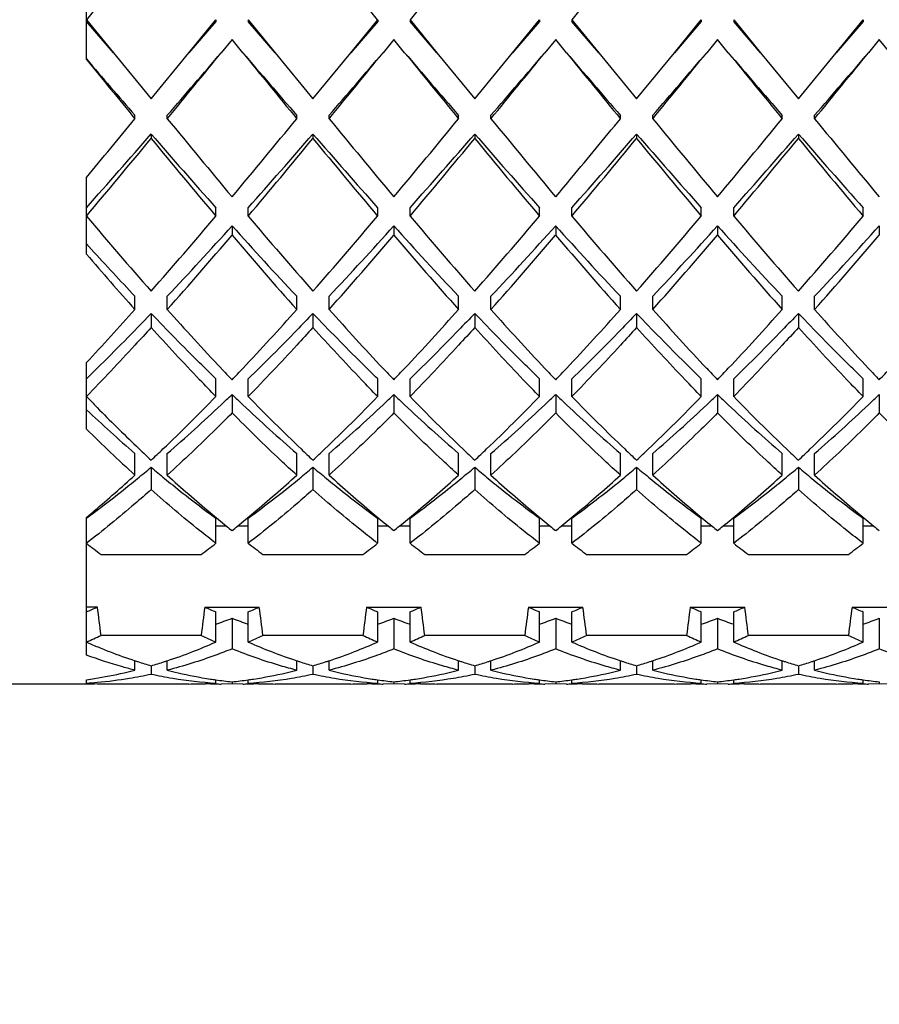
# Model space of a CAD drawing. Units: millimetres. Extents: x -493 to 1227, y -246 to 1097.
# Drawn here: x 98 to 104, y 497 to 503 of the extents above; entities that cross this region are included whole.
import ezdxf

# ---------------------------------------------------------------- set-up
doc = ezdxf.new("R2010")
doc.units = ezdxf.units.MM
doc.header["$LTSCALE"] = 23.1
doc.layers.get('0').update_dxf_attribs({"linetype": 'CONTINUOUS'})
doc.layers.add('02___PRT_ALL_AXES', color=7, linetype='CONTINUOUS')
doc.styles.get("Standard").update_dxf_attribs({"font": 'txt', "width": 0.8})
doc.styles.add('TEXTSTYLE_1', font='gdt', dxfattribs={"width": 0.8})
doc.dimstyles.new('DIMSTYLE_1', dxfattribs={"dimtxt": 2.5, "dimasz": 2, "dimexe": 1, "dimexo": 0.5, "dimtad": 1, "dimdsep": 46, "dimtxsty": 'Standard', "dimblk": '_FILLED', "dimblk1": '_FILLED', "dimblk2": '_FILLED', "dimcen": 0.09, "dimclrt": 5, "dimazin": 2, "dimtp": 0.01, "dimtm": 0.01, "dimtfac": 1, "dimtofl": 0, "dimtmove": 0, "dimatfit": 3, "dimldrblk": '_FILLED', "dimfxl": 0, "dimtolj": 1, "dimarcsym": 0})

# ---------------------------------------------------------------- blocks, each defined once
blk = doc.blocks.new('_FILLED')
at = {"color": 0, "linetype": 'ByBlock'}
blk.add_solid([(0, 0), (-1, 0.25), (-1, -0.25)], dxfattribs=at)
blk = doc.blocks.new('*D13')
at = {"color": 2, "linetype": 'Continuous'}
for p, q in [((82.9538, 686.9873), (120.2414, 686.9873)), ((119.2414, 686.9873), (119.2414, 576.9873)), ((119.2414, 466.9873), (119.2414, 576.9873)), ((80.1538, 466.9873), (120.2414, 466.9873))]:
    blk.add_line(p, q, dxfattribs=at)
at = {"color": 2, "linetype": 'Continuous', "xscale": 2, "yscale": 2, "zscale": 2}
for p, rotation in [((119.2414, 686.9873), 90), ((119.2414, 466.9873), 270)]:
    blk.add_blockref('_FILLED', p, dxfattribs=dict(at, rotation=rotation))
at = {"color": 5, "linetype": 'Continuous', "insert": (116.1164, 576.9873), "char_height": 2.5, "width": 6, "attachment_point": 2, "rotation": 90, "line_spacing_factor": 0.9}
blk.add_mtext('220', dxfattribs=at)
blk = doc.blocks.new('*D14')
at = {"color": 2, "linetype": 'Continuous'}
for p, q in [((112.6212, 513.7373), (112.6212, 517.7373)), ((112.6212, 517.7373), (112.6212, 482.8873)), ((82.1538, 513.7373), (113.6212, 513.7373)), ((112.6212, 448.0373), (112.6212, 482.8873)), ((82.1538, 452.0373), (113.6212, 452.0373)), ((112.6212, 452.0373), (112.6212, 448.0373))]:
    blk.add_line(p, q, dxfattribs=at)
at = {"color": 2, "linetype": 'Continuous', "xscale": 2, "yscale": 2, "zscale": 2}
for p, rotation in [((112.6212, 513.7373), 270), ((112.6212, 452.0373), 90)]:
    blk.add_blockref('_FILLED', p, dxfattribs=dict(at, rotation=rotation))
at = {"color": 5, "linetype": 'Continuous', "insert": (109.4962, 490.5542), "char_height": 2.5, "width": 11.333333, "attachment_point": 2, "rotation": 90, "line_spacing_factor": 0.9, "style": 'TEXTSTYLE_1'}
blk.add_mtext('{\\fgdt;n}\\ftxt;61.7', dxfattribs=at)

msp = doc.modelspace()

# ---------------------------------------------------------------- linework, layer by layer
at = {"color": 7, "linetype": 'Continuous'}
for p, q in [((98.6538, 502.765), (98.6538, 503.2541)), ((98.6538, 503.01), (98.8204, 502.8058)), ((99.2871, 502.8058), (99.4538, 503.01)), ((99.4538, 503.01), (99.4538, 502.9995)), ((99.6538, 503.01), (99.6538, 502.9995)), ((99.6538, 503.01), (99.8204, 502.8058)), ((100.2871, 502.8058), (100.4538, 503.01)), ((100.4538, 503.01), (100.4538, 502.9995)), ((100.6538, 503.01), (100.6538, 502.9995)), ((100.6538, 503.01), (100.8204, 502.8058)), ((101.2871, 502.8058), (101.4538, 503.01)), ((101.4538, 503.01), (101.4538, 502.9995)), ((101.6538, 503.01), (101.6538, 502.9995)), ((101.6538, 503.01), (101.8204, 502.8058)), ((102.2871, 502.8058), (102.4538, 503.01)), ((102.4538, 503.01), (102.4538, 502.9995)), ((102.6538, 503.01), (102.6538, 502.9995)), ((102.6538, 503.01), (102.8204, 502.8058)), ((103.2871, 502.8058), (103.4538, 503.01)), ((103.4538, 503.01), (103.4538, 502.9995)), ((98.8204, 502.8058), (98.6538, 502.9995)), ((99.4538, 502.9995), (99.2871, 502.8058)), ((99.8204, 502.8058), (99.6538, 502.9995)), ((100.4538, 502.9995), (100.2871, 502.8058)), ((100.8204, 502.8058), (100.6538, 502.9995)), ((101.4538, 502.9995), (101.2871, 502.8058)), ((101.8204, 502.8058), (101.6538, 502.9995)), ((102.4538, 502.9995), (102.2871, 502.8058)), ((102.8204, 502.8058), (102.6538, 502.9995)), ((103.4538, 502.9995), (103.2871, 502.8058)), ((99.5538, 502.8875), (99.4871, 502.8058)), ((99.6204, 502.8058), (99.5538, 502.8875)), ((100.5538, 502.8875), (100.4871, 502.8058)), ((100.6204, 502.8058), (100.5538, 502.8875)), ((101.5538, 502.8875), (101.4871, 502.8058)), ((101.6204, 502.8058), (101.5538, 502.8875)), ((102.5538, 502.8875), (102.4871, 502.8058)), ((102.6204, 502.8058), (102.5538, 502.8875)), ((103.5538, 502.8875), (103.4871, 502.8058)), ((103.6204, 502.8058), (103.5538, 502.8875)), ((98.8204, 502.8058), (99.0538, 502.5202)), ((99.0538, 502.5202), (99.2871, 502.8058)), ((99.8204, 502.8058), (100.0538, 502.5202)), ((100.0538, 502.5202), (100.2871, 502.8058)), ((100.8204, 502.8058), (101.0538, 502.5202)), ((101.0538, 502.5202), (101.2871, 502.8058)), ((101.8204, 502.8058), (102.0538, 502.5202)), ((102.0538, 502.5202), (102.2871, 502.8058)), ((102.8204, 502.8058), (103.0538, 502.5202)), ((103.0538, 502.5202), (103.2871, 502.8058)), ((98.9538, 502.3982), (98.9538, 502.4191)), ((99.1538, 502.3982), (99.1538, 502.4191)), ((99.9538, 502.3982), (99.9538, 502.4191)), ((100.1538, 502.3982), (100.1538, 502.4191)), ((100.9538, 502.3982), (100.9538, 502.4191)), ((101.1538, 502.3982), (101.1538, 502.4191)), ((101.9538, 502.3982), (101.9538, 502.4191)), ((102.1538, 502.3982), (102.1538, 502.4191)), ((102.9538, 502.3982), (102.9538, 502.4191)), ((103.1538, 502.3982), (103.1538, 502.4191)), ((99.0538, 502.3037), (99.0538, 502.2766)), ((100.0538, 502.3037), (100.0538, 502.2766)), ((101.0538, 502.3037), (101.0538, 502.2766)), ((102.0538, 502.3037), (102.0538, 502.2766)), ((103.0538, 502.3037), (103.0538, 502.2766)), ((98.6538, 501.5619), (98.6538, 502.035)), ((99.4538, 501.7965), (99.4538, 501.8482)), ((99.6538, 501.7965), (99.6538, 501.8482)), ((100.4538, 501.7965), (100.4538, 501.8482)), ((100.6538, 501.7965), (100.6538, 501.8482)), ((101.4538, 501.7965), (101.4538, 501.8482)), ((101.6538, 501.7965), (101.6538, 501.8482)), ((102.4538, 501.7965), (102.4538, 501.8482)), ((102.6538, 501.7965), (102.6538, 501.8482)), ((103.4538, 501.7965), (103.4538, 501.8482)), ((99.5538, 501.7364), (99.5538, 501.6786)), ((100.5538, 501.7364), (100.5538, 501.6786)), ((101.5538, 501.7364), (101.5538, 501.6786)), ((102.5538, 501.7364), (102.5538, 501.6786)), ((103.5538, 501.7364), (103.5538, 501.6786)), ((98.6855, 501.5908), (98.6538, 501.6257)), ((98.9538, 501.2196), (98.9538, 501.3009)), ((99.1538, 501.2196), (99.1538, 501.3009)), ((99.9538, 501.2196), (99.9538, 501.3009)), ((100.1538, 501.2196), (100.1538, 501.3009)), ((100.9538, 501.2196), (100.9538, 501.3009)), ((101.1538, 501.2196), (101.1538, 501.3009)), ((101.9538, 501.2196), (101.9538, 501.3009)), ((102.1538, 501.2196), (102.1538, 501.3009)), ((102.9538, 501.2196), (102.9538, 501.3009)), ((103.1538, 501.2196), (103.1538, 501.3009)), ((99.0538, 501.1955), (99.0538, 501.1084)), ((100.0538, 501.1955), (100.0538, 501.1084)), ((101.0538, 501.1955), (101.0538, 501.1084)), ((102.0538, 501.1955), (102.0538, 501.1084)), ((103.0538, 501.1955), (103.0538, 501.1084)), ((98.6538, 500.4806), (98.6538, 500.8913)), ((98.7204, 500.8561), (98.7041, 500.84)), ((99.4538, 500.6818), (99.4538, 500.7907)), ((99.6538, 500.6818), (99.6538, 500.7907)), ((100.4538, 500.6818), (100.4538, 500.7907)), ((100.6538, 500.6818), (100.6538, 500.7907)), ((101.4538, 500.6818), (101.4538, 500.7907)), ((101.6538, 500.6818), (101.6538, 500.7907)), ((102.4538, 500.6818), (102.4538, 500.7907)), ((102.6538, 500.6818), (102.6538, 500.7907)), ((103.4538, 500.6818), (103.4538, 500.7907)), ((99.5538, 500.6942), (99.5538, 500.5801)), ((100.5538, 500.6942), (100.5538, 500.5801)), ((101.5538, 500.6942), (101.5538, 500.5801)), ((102.5538, 500.6942), (102.5538, 500.5801)), ((103.5538, 500.6942), (103.5538, 500.5801)), ((98.9538, 500.1962), (98.9538, 500.3301)), ((99.1538, 500.1962), (99.1538, 500.3301)), ((99.9538, 500.1962), (99.9538, 500.3301)), ((100.1538, 500.1962), (100.1538, 500.3301)), ((100.9538, 500.1962), (100.9538, 500.3301)), ((101.1538, 500.1962), (101.1538, 500.3301)), ((101.9538, 500.1962), (101.9538, 500.3301)), ((102.1538, 500.1962), (102.1538, 500.3301)), ((102.9538, 500.1962), (102.9538, 500.3301)), ((103.1538, 500.1962), (103.1538, 500.3301)), ((99.0538, 500.2449), (99.0538, 500.1065)), ((100.0538, 500.2449), (100.0538, 500.1065)), ((101.0538, 500.2449), (101.0538, 500.1065)), ((102.0538, 500.2449), (102.0538, 500.1065)), ((103.0538, 500.2449), (103.0538, 500.1065)), ((98.6538, 499.0843), (98.6538, 499.9351)), ((99.4538, 499.775), (99.4538, 499.9304)), ((99.6538, 499.775), (99.6538, 499.9304)), ((100.4538, 499.775), (100.4538, 499.9304)), ((100.6538, 499.775), (100.6538, 499.9304)), ((101.4538, 499.775), (101.4538, 499.9304)), ((101.6538, 499.775), (101.6538, 499.9304)), ((102.4538, 499.775), (102.4538, 499.9304)), ((102.6538, 499.775), (102.6538, 499.9304)), ((103.4538, 499.775), (103.4538, 499.9304)), ((99.52, 499.8809), (99.4538, 499.8809)), ((99.6538, 499.8809), (99.5875, 499.8809)), ((100.52, 499.8809), (100.4538, 499.8809)), ((100.6538, 499.8809), (100.5875, 499.8809)), ((101.52, 499.8809), (101.4538, 499.8809)), ((101.6538, 499.8809), (101.5875, 499.8809)), ((102.52, 499.8809), (102.4538, 499.8809)), ((102.6538, 499.8809), (102.5875, 499.8809)), ((103.52, 499.8809), (103.4538, 499.8809)), ((98.7445, 499.7062), (99.363, 499.7062)), ((99.7445, 499.7062), (100.363, 499.7062)), ((100.7445, 499.7062), (101.363, 499.7062)), ((101.7445, 499.7062), (102.363, 499.7062)), ((102.7445, 499.7062), (103.363, 499.7062)), ((98.7223, 499.3809), (98.6538, 499.3809)), ((99.3852, 499.3809), (99.7223, 499.3809)), ((100.3852, 499.3809), (100.7223, 499.3809)), ((101.3852, 499.3809), (101.7223, 499.3809)), ((102.3852, 499.3809), (102.7223, 499.3809)), ((103.3852, 499.3809), (103.7223, 499.3809)), ((99.4538, 499.1649), (99.4538, 499.3516)), ((99.5538, 499.3117), (99.5538, 499.1228)), ((99.6538, 499.1649), (99.6538, 499.3516)), ((100.4538, 499.1649), (100.4538, 499.3516)), ((100.5538, 499.3117), (100.5538, 499.1228)), ((100.6538, 499.1649), (100.6538, 499.3516)), ((101.4538, 499.1649), (101.4538, 499.3516)), ((101.5538, 499.3117), (101.5538, 499.1228)), ((101.6538, 499.1649), (101.6538, 499.3516)), ((102.4538, 499.1649), (102.4538, 499.3516)), ((102.5538, 499.3117), (102.5538, 499.1228)), ((102.6538, 499.1649), (102.6538, 499.3516)), ((103.4538, 499.1649), (103.4538, 499.3516)), ((103.5538, 499.3117), (103.5538, 499.1228)), ((99.363, 499.2062), (98.7445, 499.2062)), ((100.363, 499.2062), (99.7445, 499.2062)), ((101.363, 499.2062), (100.7445, 499.2062)), ((102.363, 499.2062), (101.7445, 499.2062)), ((103.363, 499.2062), (102.7445, 499.2062)), ((98.9538, 498.9911), (98.9538, 499.0497)), ((99.0538, 499.0184), (99.0538, 498.9675)), ((99.1538, 498.9911), (99.1538, 499.0497)), ((99.9538, 498.9911), (99.9538, 499.0497)), ((100.0538, 499.0184), (100.0538, 498.9675)), ((100.1538, 498.9911), (100.1538, 499.0497)), ((100.9538, 498.9911), (100.9538, 499.0497)), ((101.0538, 499.0184), (101.0538, 498.9675)), ((101.1538, 498.9911), (101.1538, 499.0497)), ((101.9538, 498.9911), (101.9538, 499.0497)), ((102.0538, 499.0184), (102.0538, 498.9675)), ((102.1538, 498.9911), (102.1538, 499.0497)), ((102.9538, 498.9911), (102.9538, 499.0497)), ((103.0538, 499.0184), (103.0538, 498.9675)), ((103.1538, 498.9911), (103.1538, 499.0497)), ((98.6538, 498.9058), (98.6538, 498.9317)), ((99.4538, 498.9112), (99.4538, 498.9319)), ((99.6538, 498.9112), (99.6538, 498.9319)), ((100.4538, 498.9112), (100.4538, 498.9319)), ((100.6538, 498.9112), (100.6538, 498.9319)), ((101.4538, 498.9112), (101.4538, 498.9319)), ((101.6538, 498.9112), (101.6538, 498.9319)), ((102.4538, 498.9112), (102.4538, 498.9319)), ((102.6538, 498.9112), (102.6538, 498.9319)), ((103.4538, 498.9112), (103.4538, 498.9319)), ((99.5538, 498.9067), (99.487, 498.9058)), ((99.5538, 498.9195), (99.5538, 498.9067)), ((99.6204, 498.9058), (99.5538, 498.9067)), ((100.5538, 498.9067), (100.4871, 498.9058)), ((100.5538, 498.9195), (100.5538, 498.9067)), ((100.6205, 498.9058), (100.5538, 498.9067)), ((101.5538, 498.9067), (101.487, 498.9058)), ((101.5538, 498.9195), (101.5538, 498.9067)), ((101.6204, 498.9058), (101.5538, 498.9067)), ((102.5538, 498.9067), (102.487, 498.9058)), ((102.5538, 498.9195), (102.5538, 498.9067)), ((102.6205, 498.9058), (102.5538, 498.9067)), ((103.5538, 498.9067), (103.4871, 498.9058)), ((103.5538, 498.9195), (103.5538, 498.9067)), ((103.6204, 498.9058), (103.5538, 498.9067))]:
    msp.add_line(p, q, dxfattribs=at)
for centre, radius, start, end in [((161.2409, 451.9606), 80.7663, 140.350742, 140.797555), ((25.1247, 441.4847), 97.2616, 39.240334, 39.611368), ((163.2409, 451.9607), 80.7662, 140.350742, 140.797556), ((164.241, 451.9606), 80.7663, 140.350742, 140.797555), ((212.6578, 600.7404), 150.3186, 220.675249, 220.85038), ((219.9051, 601.6228), 156.4441, 219.190812, 219.364362), ((-82.6367, 651.3834), 235.0412, 320.663882, 320.792249), ((-71.7341, 650.0395), 225.8195, 319.178117, 319.307663), ((229.5927, 608.7405), 167.6751, 219.181964, 219.361904), ((221.8234, 607.792), 161.1076, 220.66632, 220.847901), ((-81.6367, 651.3834), 235.0412, 320.663882, 320.792249), ((-70.7341, 650.0395), 225.8195, 319.178117, 319.307663), ((230.5927, 608.7405), 167.6751, 219.181964, 219.361904), ((222.8234, 607.792), 161.1076, 220.66632, 220.847901), ((-80.6367, 651.3834), 235.0412, 320.663882, 320.792249), ((-69.7341, 650.0395), 225.8195, 319.178117, 319.307663), ((231.5928, 608.7406), 167.6753, 219.181964, 219.361904), ((223.8234, 607.792), 161.1076, 220.66632, 220.847901), ((-79.6367, 651.3834), 235.0412, 320.663882, 320.792249), ((-68.7341, 650.0395), 225.8195, 319.178117, 319.307663), ((232.5927, 608.7405), 167.6751, 219.181964, 219.361904), ((224.8234, 607.792), 161.1076, 220.66632, 220.847901), ((-78.6367, 651.3834), 235.0412, 320.663882, 320.792249), ((-67.7341, 650.0395), 225.8195, 319.178117, 319.307663), ((50.1324, 542.4184), 63.128, 320.23002, 320.657576), ((148.7901, 543.1056), 64.1939, 219.355664, 219.91534), ((56.3566, 538.1033), 56.3521, 320.04572, 320.68328), ((149.7901, 543.1057), 64.194, 219.355664, 219.91534), ((57.3567, 538.1032), 56.3521, 320.04572, 320.68328), ((150.7901, 543.1057), 64.194, 219.355664, 219.91534), ((53.1358, 542.4156), 63.1235, 320.230001, 320.657587), ((151.7901, 543.1057), 64.194, 219.355664, 219.91534), ((59.3566, 538.1033), 56.3521, 320.04572, 320.68328), ((152.7901, 543.1057), 64.194, 219.355664, 219.91534), ((60.4907, 535.766), 51.0571, 318.37063, 319.05089), ((58.0797, 536.0076), 53.0722, 319.86319, 320.53782), ((133.5821, 532.2227), 45.6876, 220.90914, 221.66935), ((135.7277, 532.4249), 47.4753, 219.42241, 220.17658), ((61.4908, 535.7659), 51.0571, 318.37062, 319.05089), ((59.0797, 536.0075), 53.0721, 319.86319, 320.53782), ((134.5821, 532.2227), 45.6876, 220.90914, 221.66935), ((136.7277, 532.4249), 47.4753, 219.42241, 220.17658), ((62.4908, 535.7659), 51.0571, 318.37062, 319.05089), ((60.0797, 536.0076), 53.0721, 319.86319, 320.53782), ((135.5821, 532.2227), 45.6876, 220.90914, 221.66935), ((137.7277, 532.4249), 47.4753, 219.42241, 220.17658), ((63.4908, 535.7659), 51.0571, 318.37062, 319.05089), ((61.0797, 536.0076), 53.0722, 319.86319, 320.53782), ((136.5821, 532.2227), 45.6876, 220.90914, 221.66935), ((138.7277, 532.4249), 47.4753, 219.42241, 220.17658), ((64.4908, 535.7659), 51.0571, 318.37062, 319.05089), ((62.0797, 536.0075), 53.0721, 319.86319, 320.53782), ((137.5821, 532.2227), 45.6876, 220.90914, 221.66935), ((139.7277, 532.4249), 47.4753, 219.42241, 220.17658), ((66.0892, 531.6436), 46.2764, 320.02845, 320.22158), ((121.8911, 521.4162), 30.4123, 220.17511, 221.32954), ((77.8681, 519.9929), 28.2321, 318.62589, 319.86947), ((122.8911, 521.4162), 30.4123, 220.17511, 221.32954), ((78.8681, 519.9929), 28.2321, 318.62589, 319.86947), ((123.8911, 521.4162), 30.4124, 220.17511, 221.32954), ((79.8681, 519.9929), 28.2321, 318.62589, 319.86947), ((124.8911, 521.4162), 30.4123, 220.17511, 221.32954), ((80.8681, 519.9929), 28.2321, 318.62589, 319.86947), ((125.8911, 521.4162), 30.4123, 220.17511, 221.32954), ((81.8681, 519.9929), 28.2321, 318.62589, 319.86947), ((79.9931, 519.3008), 26.2893, 316.78913, 318.07792), ((117.8232, 518.1149), 24.5363, 221.87604, 223.25691), ((80.9931, 519.3008), 26.2893, 316.78913, 318.07792), ((118.8232, 518.1149), 24.5363, 221.87604, 223.25691), ((81.9931, 519.3008), 26.2893, 316.78913, 318.07792), ((119.8232, 518.1149), 24.5363, 221.87604, 223.25691), ((82.9931, 519.3008), 26.2893, 316.78913, 318.07792), ((120.8232, 518.1149), 24.5363, 221.87604, 223.25691), ((83.9931, 519.3008), 26.2893, 316.78913, 318.07792), ((78.8211, 519.3405), 27.2357, 318.29173, 319.57264), ((118.9054, 518.1372), 25.4042, 220.38118, 221.75445), ((79.8212, 519.3405), 27.2357, 318.29173, 319.57264), ((119.9054, 518.1372), 25.4042, 220.38118, 221.75445), ((80.8211, 519.3405), 27.2357, 318.29173, 319.57264), ((120.9054, 518.1372), 25.4042, 220.38118, 221.75445), ((81.8211, 519.3405), 27.2357, 318.29173, 319.57264), ((121.9054, 518.1372), 25.4042, 220.38118, 221.75445), ((82.8211, 519.3405), 27.2357, 318.29173, 319.57264), ((117.1271, 517.4483), 24.3648, 220.69429, 221.76469), ((115.8743, 517.2292), 23.2382, 222.29603, 223.26977), ((85.2039, 513.4848), 18.4254, 316.88337, 318.26621), ((86.821, 512.8769), 16.9144, 314.70938, 316.32082), ((113.3419, 513.8875), 19.0205, 221.76019, 223.24546), ((86.4344, 513.2746), 18.1135, 316.71645, 318.27699), ((114.3408, 513.8866), 19.0191, 221.76017, 223.24645), ((87.4339, 513.2751), 18.1141, 316.71681, 318.27696), ((115.3412, 513.8869), 19.0196, 221.76018, 223.24609), ((88.434, 513.2749), 18.1139, 316.7167, 318.27697), ((116.3416, 513.8873), 19.0202, 221.76019, 223.24572), ((89.4327, 513.2762), 18.1158, 316.7177, 318.2769), ((117.3406, 513.8863), 19.0188, 221.76017, 223.24667), ((88.9051, 510.7904), 13.9653, 314.27169, 314.56067), ((110.888, 511.5999), 15.6658, 223.29994, 223.65544), ((88.2204, 511.5991), 15.6645, 316.34455, 316.69905), ((111.887, 511.599), 15.6644, 223.30101, 223.65545), ((89.2201, 511.5994), 15.665, 316.34455, 316.69942), ((112.8874, 511.5994), 15.6649, 223.30062, 223.65545), ((90.2202, 511.5993), 15.6648, 316.34455, 316.69932), ((113.8877, 511.5997), 15.6654, 223.30022, 223.65544), ((91.2193, 511.6002), 15.6661, 316.34456, 316.70035), ((114.8868, 511.5988), 15.6642, 223.30125, 223.65545), ((92.2208, 511.5987), 15.6639, 316.34454, 316.69856), ((91.0216, 509.6326), 12.3568, 313.24221, 313.66804), ((108.0859, 509.6326), 12.3568, 226.33196, 226.75779), ((92.0216, 509.6326), 12.3568, 313.24221, 313.66804), ((109.0859, 509.6326), 12.3568, 226.33196, 226.75779), ((93.0216, 509.6326), 12.3568, 313.24221, 313.66804), ((110.0859, 509.6326), 12.3568, 226.33196, 226.75779), ((94.0216, 509.6326), 12.3568, 313.24221, 313.66804), ((111.0859, 509.6326), 12.3568, 226.33196, 226.75779), ((95.0216, 509.6326), 12.3568, 313.24221, 313.66804), ((108.5656, 510.3276), 13.8307, 224.22068, 224.46347), ((108.3113, 510.0781), 13.4744, 224.46386, 224.61953), ((90.7673, 509.1156), 12.1072, 313.66791, 315.84526), ((108.7067, 509.4852), 12.6276, 224.19961, 226.28722), ((91.7673, 509.1156), 12.1072, 313.66791, 315.84526), ((109.7067, 509.4852), 12.6276, 224.19961, 226.28722), ((92.7673, 509.1156), 12.1072, 313.66791, 315.84526), ((110.7067, 509.4852), 12.6276, 224.19961, 226.28722), ((93.7673, 509.1156), 12.1072, 313.66791, 315.84526), ((111.7067, 509.4852), 12.6276, 224.19961, 226.28722), ((94.7673, 509.1156), 12.1072, 313.66791, 315.84526), ((105.7078, 508.1432), 10.3277, 226.91989, 229.15822), ((107.4938, 509.2678), 12.3234, 224.60749, 226.19387), ((92.0415, 508.5419), 10.8636, 310.89554, 313.26435), ((106.7766, 508.2214), 10.4319, 226.68663, 229.15348), ((93.0415, 508.5419), 10.8636, 310.89554, 313.26435), ((107.7766, 508.2214), 10.4319, 226.68663, 229.15348), ((94.0415, 508.5419), 10.8636, 310.89554, 313.26435), ((108.7766, 508.2214), 10.4319, 226.68663, 229.15348), ((95.0415, 508.5419), 10.8636, 310.89554, 313.26435), ((109.7766, 508.2214), 10.4319, 226.68663, 229.15348), ((96.0415, 508.5419), 10.8636, 310.89554, 313.26435), ((106.0467, 507.9805), 10.5311, 225.41145, 227.66036), ((106.5693, 508.3144), 10.9954, 226.23161, 226.35498), ((106.3143, 508.0464), 10.6254, 226.3526, 226.8964), ((91.7932, 508.0464), 10.6254, 313.1036, 313.6474), ((107.3143, 508.0464), 10.6254, 226.3526, 226.8964), ((92.7932, 508.0464), 10.6254, 313.1036, 313.6474), ((108.3143, 508.0464), 10.6254, 226.3526, 226.8964), ((93.7932, 508.0464), 10.6254, 313.1036, 313.6474), ((109.3143, 508.0464), 10.6254, 226.3526, 226.8964), ((94.7932, 508.0464), 10.6254, 313.1036, 313.6474), ((110.3143, 508.0464), 10.6254, 226.3526, 226.8964), ((95.7932, 508.0464), 10.6254, 313.1036, 313.6474), ((93.5607, 506.7915), 8.5458, 309.27242, 309.999), ((104.5468, 506.7915), 8.5458, 230.001, 230.72758), ((94.5607, 506.7915), 8.5458, 309.27242, 309.999), ((105.5468, 506.7915), 8.5458, 230.001, 230.72758), ((95.5607, 506.7915), 8.5458, 309.27242, 309.999), ((106.5468, 506.7915), 8.5458, 230.001, 230.72758), ((96.5607, 506.7915), 8.5458, 309.27242, 309.999), ((107.5468, 506.7915), 8.5458, 230.001, 230.72758), ((97.5607, 506.7915), 8.5458, 309.27242, 309.999), ((108.5468, 506.7915), 8.5458, 230.001, 230.72758), ((93.1339, 506.5771), 8.6363, 310.15975, 312.3671), ((93.804, 506.4945), 8.1619, 308.81942, 309.27023), ((104.3035, 506.4945), 8.1619, 230.72977, 231.18059), ((105.1181, 506.7426), 8.856, 227.66345, 229.95588), ((94.1747, 506.5308), 8.5746, 310.00329, 312.37415), ((94.804, 506.4945), 8.1619, 308.81941, 309.27023), ((105.3035, 506.4945), 8.1619, 230.72977, 231.18059), ((106.1177, 506.7421), 8.8553, 227.66341, 229.95811), ((95.174, 506.5316), 8.5756, 310.00599, 312.37403), ((95.804, 506.4945), 8.1619, 308.81941, 309.27023), ((106.3035, 506.4945), 8.1619, 230.72977, 231.18059), ((107.1178, 506.7423), 8.8555, 227.66342, 229.95741), ((96.1748, 506.5307), 8.5745, 310.00293, 312.37417), ((96.804, 506.4945), 8.1619, 308.81941, 309.27023), ((107.3035, 506.4945), 8.1619, 230.72977, 231.18059), ((108.118, 506.7425), 8.8558, 227.66343, 229.95657), ((97.174, 506.5316), 8.5757, 310.00607, 312.37402), ((97.804, 506.4945), 8.1619, 308.81941, 309.27023), ((108.3035, 506.4945), 8.1619, 230.72977, 231.18059), ((109.1176, 506.7421), 8.8553, 227.66341, 229.95832), ((94.1702, 506.0374), 7.5762, 306.91281, 308.82893), ((103.7163, 505.7531), 7.2162, 231.12328, 233.79379), ((95.2579, 505.9266), 7.4349, 306.24548, 308.83745), ((104.7163, 505.7531), 7.2162, 231.12328, 233.79379), ((96.2579, 505.9266), 7.4349, 306.24548, 308.83745), ((105.7163, 505.7531), 7.2162, 231.12328, 233.79379), ((97.2579, 505.9266), 7.4349, 306.24548, 308.83745), ((106.7163, 505.7531), 7.2162, 231.12328, 233.79379), ((98.2579, 505.9266), 7.4349, 306.24548, 308.83745), ((107.7163, 505.7531), 7.2162, 231.12328, 233.79379), ((93.6258, 505.9975), 7.8761, 309.67112, 310.14447), ((94.6057, 505.4637), 6.8559, 306.21209, 306.88241), ((104.3661, 505.859), 7.6958, 230.00959, 230.97057), ((94.799, 505.7891), 7.6051, 309.02375, 309.99257), ((105.3656, 505.8584), 7.695, 230.01195, 230.9706), ((95.7986, 505.7896), 7.6058, 309.02376, 309.99536), ((106.3658, 505.8586), 7.6952, 230.01122, 230.97059), ((96.7991, 505.789), 7.6051, 309.02375, 309.9922), ((107.366, 505.8588), 7.6955, 230.01033, 230.97058), ((97.7986, 505.7896), 7.6058, 309.02376, 309.99544), ((108.3656, 505.8584), 7.6949, 230.01218, 230.97061), ((104.1148, 505.5506), 7.2979, 230.97843, 231.31909), ((94.9927, 505.5506), 7.2979, 308.68091, 309.02158), ((105.1148, 505.5506), 7.2979, 230.97842, 231.31909), ((95.9927, 505.5506), 7.2979, 308.68091, 309.02157), ((106.1148, 505.5506), 7.2979, 230.97843, 231.31909), ((96.9927, 505.5506), 7.2979, 308.68091, 309.02158), ((107.1148, 505.5506), 7.2979, 230.97843, 231.31909), ((97.9927, 505.5506), 7.2979, 308.68091, 309.02157), ((108.1148, 505.5506), 7.2979, 230.97842, 231.31909), ((102.6587, 504.9686), 6.5584, 232.36317, 233.35809), ((95.4896, 504.9147), 6.4909, 306.63673, 307.642), ((103.6587, 504.9686), 6.5584, 232.36317, 233.35809), ((96.4896, 504.9147), 6.4909, 306.63673, 307.642), ((104.6587, 504.9686), 6.5584, 232.36317, 233.35809), ((97.4896, 504.9147), 6.4909, 306.63673, 307.642), ((105.6587, 504.9686), 6.5584, 232.36317, 233.35809), ((98.4896, 504.9147), 6.4909, 306.63673, 307.642), ((106.6587, 504.9686), 6.5584, 232.36317, 233.35809), ((99.4896, 504.9147), 6.4909, 306.63673, 307.642), ((97.1954, 502.852), 3.7921, 292.61802, 293.74442), ((85.4971, 497.6078), 13.3435, 6.87985, 7.63617), ((112.6104, 497.6078), 13.3435, 172.36383, 173.12015), ((100.9121, 502.852), 3.7921, 246.25558, 247.38201), ((98.1954, 502.852), 3.7921, 292.61799, 293.74442), ((86.4971, 497.6078), 13.3435, 6.87985, 7.63617), ((113.6104, 497.6078), 13.3435, 172.36383, 173.12015), ((101.9121, 502.852), 3.7921, 246.25558, 247.38201), ((99.1954, 502.852), 3.7921, 292.61799, 293.74442), ((87.4971, 497.6078), 13.3435, 6.87985, 7.63617), ((114.6104, 497.6078), 13.3435, 172.36383, 173.12015), ((102.9121, 502.852), 3.7921, 246.25558, 247.38201), ((100.1954, 502.852), 3.7921, 292.61799, 293.74442), ((88.4971, 497.6078), 13.3435, 6.87985, 7.63617), ((115.6104, 497.6078), 13.3435, 172.36383, 173.12015), ((103.9121, 502.852), 3.7921, 246.25558, 247.38201), ((101.1954, 502.852), 3.7921, 292.61799, 293.74442), ((89.4971, 497.6078), 13.3435, 6.87985, 7.63617), ((116.6104, 497.6078), 13.3435, 172.36383, 173.12015), ((104.9121, 502.852), 3.7921, 246.25558, 247.38201), ((98.3108, 502.562), 3.4799, 289.17391, 290.92667), ((100.7967, 502.562), 3.4799, 249.07333, 250.82609), ((99.3108, 502.562), 3.4799, 289.17391, 290.92667), ((101.7967, 502.562), 3.4799, 249.07333, 250.82609), ((100.3108, 502.562), 3.4799, 289.17391, 290.92667), ((102.7967, 502.562), 3.4799, 249.07333, 250.82609), ((101.3108, 502.562), 3.4799, 289.17391, 290.92667), ((103.7967, 502.562), 3.4799, 249.07333, 250.82609), ((102.3108, 502.562), 3.4799, 289.17391, 290.92667), ((97.1607, 502.5642), 3.7128, 293.71152, 295.25096), ((100.9468, 502.5642), 3.7128, 244.74904, 246.28848), ((98.1607, 502.5642), 3.7128, 293.71152, 295.25096), ((101.9468, 502.5642), 3.7128, 244.74904, 246.28848), ((99.1607, 502.5642), 3.7128, 293.71152, 295.25096), ((102.9468, 502.5642), 3.7128, 244.74904, 246.28848), ((100.1607, 502.5642), 3.7128, 293.71152, 295.25096), ((103.9468, 502.5642), 3.7128, 244.74904, 246.28848), ((101.1607, 502.5642), 3.7128, 293.71152, 295.25096), ((104.9468, 502.5642), 3.7128, 244.74904, 246.28848), ((100.1, 502.4586), 3.5972, 246.29407, 246.7994), ((100.0766, 502.404), 3.5379, 246.799, 247.45759), ((100.0394, 502.3138), 3.4402, 247.45437, 248.82795), ((98.0549, 502.3474), 3.4764, 291.17527, 293.72767), ((101.0683, 502.3853), 3.5174, 246.28723, 248.80987), ((99.0549, 502.3474), 3.4763, 291.1751, 293.72768), ((102.0683, 502.3854), 3.5174, 246.28723, 248.80982), ((100.0549, 502.3474), 3.4764, 291.17534, 293.72767), ((103.0683, 502.3853), 3.5174, 246.28723, 248.80992), ((101.0549, 502.3474), 3.4764, 291.17525, 293.72767), ((104.0683, 502.3854), 3.5174, 246.28723, 248.80977), ((102.0549, 502.3474), 3.4764, 291.17525, 293.72767), ((99.9804, 502.1608), 3.2762, 248.82351, 251.73834), ((98.1398, 502.1253), 3.2385, 288.24469, 291.19352), ((100.9804, 502.1608), 3.2762, 248.8235, 251.73834), ((99.1398, 502.1253), 3.2386, 288.24469, 291.19334), ((101.9804, 502.1608), 3.2762, 248.82345, 251.73834), ((100.1398, 502.1253), 3.2385, 288.24469, 291.19359), ((102.9804, 502.1608), 3.2762, 248.82356, 251.73834), ((101.1398, 502.1253), 3.2385, 288.24469, 291.1935), ((103.9804, 502.1608), 3.2763, 248.82339, 251.73834), ((102.1398, 502.1253), 3.2385, 288.24469, 291.1935), ((98.2409, 501.7889), 2.8872, 282.93723, 284.2938), ((99.9356, 502.0295), 3.1376, 251.76346, 252.09832), ((99.9164, 501.9692), 3.0742, 252.0941, 253.70416), ((98.1911, 501.9692), 3.0742, 286.29584, 287.90594), ((98.1719, 502.0295), 3.1376, 287.90172, 288.23654), ((99.8665, 501.7887), 2.887, 255.70624, 257.05846), ((99.241, 501.7887), 2.887, 282.94151, 284.29376), ((100.9356, 502.0295), 3.1376, 251.76346, 252.09831), ((100.9164, 501.9692), 3.0742, 252.09409, 253.70416), ((99.1911, 501.9692), 3.0742, 286.29584, 287.90583), ((99.1719, 502.0295), 3.1376, 287.90161, 288.23655), ((100.8665, 501.7887), 2.887, 255.70624, 257.05854), ((100.241, 501.7887), 2.887, 282.94155, 284.29376), ((101.9356, 502.0295), 3.1376, 251.76346, 252.09828), ((101.9164, 501.9692), 3.0742, 252.09406, 253.70416), ((100.1911, 501.9692), 3.0742, 286.29584, 287.90598), ((100.1719, 502.0295), 3.1376, 287.90176, 288.23654), ((101.8665, 501.7887), 2.887, 255.70624, 257.05851), ((101.241, 501.7887), 2.887, 282.9414, 284.29376), ((102.9356, 502.0295), 3.1376, 251.76346, 252.09835), ((102.9164, 501.9692), 3.0742, 252.09412, 253.70416), ((101.1911, 501.9692), 3.0742, 286.29584, 287.90593), ((101.1719, 502.0295), 3.1376, 287.9017, 288.23654), ((102.8665, 501.7887), 2.887, 255.70624, 257.05853), ((102.241, 501.7887), 2.887, 282.94149, 284.29376), ((103.9356, 502.0295), 3.1376, 251.76346, 252.09825), ((103.9164, 501.9692), 3.0742, 252.09402, 253.70416), ((102.1911, 501.9692), 3.0742, 286.29584, 287.90593), ((102.1719, 502.0295), 3.1376, 287.9017, 288.23654), ((103.8665, 501.7887), 2.887, 255.70624, 257.05856), ((98.2762, 501.6124), 2.7071, 278.01688, 279.08716), ((98.2655, 501.6771), 2.7727, 279.09351, 282.95863), ((98.4795, 501.5914), 2.6859, 275.14607, 279.44842), ((98.463, 501.6895), 2.7854, 279.45315, 282.24571), ((99.6445, 501.6895), 2.7854, 257.75428, 260.54896), ((99.6241, 501.5607), 2.655, 260.52865, 266.32222), ((99.8452, 501.6944), 2.7904, 257.05104, 261.23976), ((99.8307, 501.6084), 2.7031, 261.2664, 261.98372), ((99.8262, 501.5755), 2.6699, 261.98106, 264.14301), ((99.2813, 501.5755), 2.6699, 275.85699, 278.01894), ((99.4813, 501.5793), 2.6737, 273.6981, 279.4543), ((99.2768, 501.6083), 2.7031, 278.01628, 278.73158), ((99.2669, 501.6703), 2.7658, 278.73968, 282.9675), ((99.463, 501.6895), 2.7854, 279.45422, 282.24571), ((100.6445, 501.6894), 2.7853, 257.75428, 260.55043), ((100.6241, 501.5607), 2.6549, 260.53015, 266.32222), ((100.8452, 501.6944), 2.7903, 257.0511, 261.24535), ((100.8307, 501.6083), 2.703, 261.27207, 261.98372), ((100.8262, 501.5755), 2.6699, 261.98106, 264.14301), ((100.2813, 501.5755), 2.6699, 275.85699, 278.01895), ((100.4813, 501.5794), 2.6737, 273.69813, 279.45615), ((100.2768, 501.6084), 2.7031, 278.01628, 278.7343), ((100.2669, 501.6704), 2.7659, 278.7424, 282.96751), ((100.4629, 501.6895), 2.7854, 279.45605, 282.24571), ((101.6445, 501.6895), 2.7854, 257.75429, 260.54676), ((101.6241, 501.5607), 2.655, 260.5264, 266.32221), ((101.8452, 501.6944), 2.7903, 257.05108, 261.24329), ((101.8307, 501.6083), 2.703, 261.26998, 261.98372), ((101.8262, 501.5755), 2.6699, 261.98106, 264.14301), ((101.2813, 501.5755), 2.6699, 275.85699, 278.01894), ((101.4813, 501.5792), 2.6736, 273.69798, 279.44449), ((101.2768, 501.6082), 2.703, 278.01627, 278.72442), ((101.2669, 501.6702), 2.7657, 278.73256, 282.96748), ((101.463, 501.6894), 2.7853, 279.44454, 282.24574), ((102.6445, 501.6895), 2.7853, 257.75428, 260.54946), ((102.6241, 501.5607), 2.655, 260.52916, 266.32222), ((102.8452, 501.6944), 2.7903, 257.05109, 261.24438), ((102.8307, 501.6083), 2.703, 261.27109, 261.98372), ((102.8262, 501.5755), 2.6699, 261.98106, 264.14301), ((102.2813, 501.5755), 2.6699, 275.85699, 278.01894), ((102.4813, 501.5793), 2.6737, 273.6981, 279.45409), ((102.2768, 501.6083), 2.703, 278.01628, 278.73086), ((102.2669, 501.6703), 2.7658, 278.73896, 282.9675), ((102.463, 501.6895), 2.7854, 279.45402, 282.24571), ((103.6445, 501.6894), 2.7853, 257.75428, 260.55103), ((103.6241, 501.5607), 2.6549, 260.53077, 266.32222), ((103.8452, 501.6943), 2.7903, 257.05111, 261.2467), ((103.8307, 501.6083), 2.703, 261.27344, 261.98373), ((103.8262, 501.5755), 2.6699, 261.98106, 264.14301), ((98.4856, 501.5322), 2.6264, 273.66993, 275.12885), ((98.8208, 501.5165), 2.6107, 266.33055, 267.79209), ((98.6204, 501.5063), 2.6004, 270.7353, 271.83521), ((98.8205, 501.5068), 2.6009, 267.7922, 269.9983), ((99.287, 501.5069), 2.6011, 270.00037, 272.25638), ((99.2867, 501.5167), 2.6108, 272.25643, 273.66942), ((99.4871, 501.5062), 2.6003, 268.52673, 269.26347), ((99.4871, 501.5046), 2.5988, 269.26351, 269.99895), ((99.6204, 501.5046), 2.5988, 270.00074, 270.73649), ((99.8208, 501.5167), 2.6108, 266.33058, 267.74361), ((99.6204, 501.5062), 2.6003, 270.73653, 271.47203), ((99.8205, 501.5069), 2.6011, 267.74366, 269.99971), ((100.287, 501.5069), 2.6011, 270.00098, 272.25672), ((100.2867, 501.5167), 2.6108, 272.25677, 273.66942), ((100.4871, 501.5062), 2.6003, 268.52947, 269.26347), ((100.4871, 501.5046), 2.5988, 269.26351, 269.99963), ((100.6204, 501.5046), 2.5988, 270.00122, 270.73649), ((100.8208, 501.5167), 2.6108, 266.33058, 267.74368), ((100.6204, 501.5062), 2.6003, 270.73653, 271.47396), ((100.8205, 501.5069), 2.6011, 267.74373, 269.99982), ((101.287, 501.5069), 2.6011, 270.00019, 272.25628), ((101.2867, 501.5167), 2.6108, 272.25633, 273.66942), ((101.4871, 501.5062), 2.6003, 268.52719, 269.26347), ((101.4871, 501.5046), 2.5988, 269.26351, 269.99907), ((101.6204, 501.5046), 2.5988, 270.00013, 270.73649), ((101.8208, 501.5167), 2.6108, 266.33058, 267.74325), ((101.6204, 501.5062), 2.6003, 270.73652, 271.46961), ((101.8205, 501.5069), 2.6011, 267.74329, 269.99905), ((102.287, 501.5069), 2.6011, 270.00026, 272.25631), ((102.2867, 501.5167), 2.6108, 272.25636, 273.66942), ((102.4871, 501.5062), 2.6003, 268.52558, 269.26347), ((102.4871, 501.5046), 2.5988, 269.26351, 269.99866), ((102.6204, 501.5046), 2.5988, 270.00167, 270.7365), ((102.8208, 501.5167), 2.6108, 266.33058, 267.74382), ((102.6204, 501.5062), 2.6003, 270.73653, 271.47576), ((102.8205, 501.5069), 2.6011, 267.74387, 270.00007), ((103.287, 501.5069), 2.6011, 270.00108, 272.25678), ((103.2867, 501.5167), 2.6108, 272.25683, 273.66942), ((103.4871, 501.5062), 2.6003, 268.5298, 269.26348), ((103.4871, 501.5046), 2.5988, 269.26351, 269.99972)]:
    msp.add_arc(centre, radius, start, end, dxfattribs=at)
for points, knots in [([(99.4538, 500.7907), (99.4203, 500.8233), (99.2851, 500.9565), (99.1525, 501.0922), (99.0538, 501.1955)], [0, 0, 0, 0, 0.246585, 1, 1, 1, 1]), ([(100.0538, 501.1955), (100.0206, 501.1608), (99.889, 501.0241), (99.7552, 500.8896), (99.6538, 500.7907)], [0, 0, 0, 0, 0.253302, 1, 1, 1, 1]), ([(100.4538, 500.7907), (100.4203, 500.8233), (100.2851, 500.9565), (100.1525, 501.0922), (100.0538, 501.1955)], [0, 0, 0, 0, 0.246585, 1, 1, 1, 1]), ([(101.0538, 501.1955), (101.0206, 501.1608), (100.889, 501.0241), (100.7552, 500.8896), (100.6538, 500.7907)], [0, 0, 0, 0, 0.253302, 1, 1, 1, 1]), ([(101.4538, 500.7907), (101.4203, 500.8233), (101.2851, 500.9565), (101.1525, 501.0922), (101.0538, 501.1955)], [0, 0, 0, 0, 0.246585, 1, 1, 1, 1]), ([(102.0538, 501.1955), (102.0206, 501.1608), (101.889, 501.0241), (101.7552, 500.8896), (101.6538, 500.7907)], [0, 0, 0, 0, 0.253302, 1, 1, 1, 1]), ([(102.4538, 500.7907), (102.4203, 500.8233), (102.2851, 500.9565), (102.1525, 501.0922), (102.0538, 501.1955)], [0, 0, 0, 0, 0.246585, 1, 1, 1, 1]), ([(103.0538, 501.1955), (103.0206, 501.1608), (102.889, 501.0241), (102.7552, 500.8896), (102.6538, 500.7907)], [0, 0, 0, 0, 0.253302, 1, 1, 1, 1]), ([(103.4538, 500.7907), (103.4203, 500.8233), (103.2851, 500.9565), (103.1525, 501.0922), (103.0538, 501.1955)], [0, 0, 0, 0, 0.246585, 1, 1, 1, 1]), ([(99.0538, 501.1084), (99.0206, 501.0718), (98.8891, 500.9279), (98.7553, 500.7861), (98.6538, 500.6818)], [0, 0, 0, 0, 0.253473, 1, 1, 1, 1]), ([(99.4538, 500.6818), (99.4202, 500.7162), (99.285, 500.8566), (99.1524, 500.9996), (99.0538, 501.1084)], [0, 0, 0, 0, 0.246407, 1, 1, 1, 1]), ([(100.0538, 501.1084), (100.0206, 501.0718), (99.8891, 500.9279), (99.7553, 500.7861), (99.6538, 500.6818)], [0, 0, 0, 0, 0.253473, 1, 1, 1, 1]), ([(100.4538, 500.6818), (100.4202, 500.7162), (100.285, 500.8566), (100.1524, 500.9996), (100.0538, 501.1084)], [0, 0, 0, 0, 0.246407, 1, 1, 1, 1]), ([(101.0538, 501.1084), (101.0206, 501.0718), (100.8891, 500.9279), (100.7553, 500.7861), (100.6538, 500.6818)], [0, 0, 0, 0, 0.253473, 1, 1, 1, 1]), ([(101.4538, 500.6818), (101.4202, 500.7162), (101.285, 500.8566), (101.1524, 500.9996), (101.0538, 501.1084)], [0, 0, 0, 0, 0.246407, 1, 1, 1, 1]), ([(102.0538, 501.1084), (102.0206, 501.0718), (101.8891, 500.9279), (101.7553, 500.7861), (101.6538, 500.6818)], [0, 0, 0, 0, 0.253473, 1, 1, 1, 1]), ([(102.4538, 500.6818), (102.4202, 500.7162), (102.285, 500.8566), (102.1524, 500.9996), (102.0538, 501.1084)], [0, 0, 0, 0, 0.246407, 1, 1, 1, 1]), ([(103.0538, 501.1084), (103.0206, 501.0718), (102.8891, 500.9279), (102.7553, 500.7861), (102.6538, 500.6818)], [0, 0, 0, 0, 0.253473, 1, 1, 1, 1]), ([(103.4538, 500.6818), (103.4202, 500.7162), (103.285, 500.8566), (103.1524, 500.9996), (103.0538, 501.1084)], [0, 0, 0, 0, 0.246407, 1, 1, 1, 1]), ([(99.5538, 500.5801), (99.5206, 500.5467), (99.3896, 500.4164), (99.2556, 500.289), (99.1538, 500.1962)], [0, 0, 0, 0, 0.254436, 1, 1, 1, 1]), ([(99.9538, 500.1962), (99.9202, 500.2268), (99.7844, 500.3522), (99.652, 500.4812), (99.5538, 500.5801)], [0, 0, 0, 0, 0.245485, 1, 1, 1, 1]), ([(100.5538, 500.5801), (100.5206, 500.5467), (100.3896, 500.4164), (100.2556, 500.289), (100.1538, 500.1962)], [0, 0, 0, 0, 0.254436, 1, 1, 1, 1]), ([(100.9538, 500.1962), (100.9202, 500.2268), (100.7844, 500.3522), (100.652, 500.4812), (100.5538, 500.5801)], [0, 0, 0, 0, 0.245485, 1, 1, 1, 1]), ([(101.5538, 500.5801), (101.5206, 500.5467), (101.3896, 500.4164), (101.2556, 500.289), (101.1538, 500.1962)], [0, 0, 0, 0, 0.254436, 1, 1, 1, 1]), ([(101.9538, 500.1962), (101.9202, 500.2268), (101.7844, 500.3522), (101.652, 500.4812), (101.5538, 500.5801)], [0, 0, 0, 0, 0.245485, 1, 1, 1, 1]), ([(102.5538, 500.5801), (102.5206, 500.5467), (102.3896, 500.4164), (102.2556, 500.289), (102.1538, 500.1962)], [0, 0, 0, 0, 0.254436, 1, 1, 1, 1]), ([(102.9538, 500.1962), (102.9202, 500.2268), (102.7844, 500.3522), (102.652, 500.4812), (102.5538, 500.5801)], [0, 0, 0, 0, 0.245485, 1, 1, 1, 1]), ([(103.5538, 500.5801), (103.5206, 500.5467), (103.3896, 500.4164), (103.2556, 500.289), (103.1538, 500.1962)], [0, 0, 0, 0, 0.254436, 1, 1, 1, 1]), ([(103.9538, 500.1962), (103.9202, 500.2268), (103.7844, 500.3522), (103.652, 500.4812), (103.5538, 500.5801)], [0, 0, 0, 0, 0.245485, 1, 1, 1, 1]), ([(99.0538, 500.1065), (99.0206, 500.0772), (98.8901, 499.9634), (98.7559, 499.8537), (98.6538, 499.775)], [0, 0, 0, 0, 0.255208, 1, 1, 1, 1]), ([(99.4538, 499.775), (99.4202, 499.8009), (99.284, 499.9079), (99.1517, 500.0198), (99.0538, 500.1065)], [0, 0, 0, 0, 0.244779, 1, 1, 1, 1]), ([(100.0538, 500.1065), (100.0206, 500.0772), (99.8901, 499.9634), (99.7559, 499.8537), (99.6538, 499.775)], [0, 0, 0, 0, 0.255208, 1, 1, 1, 1]), ([(100.4538, 499.775), (100.4202, 499.8009), (100.284, 499.9079), (100.1517, 500.0198), (100.0538, 500.1065)], [0, 0, 0, 0, 0.244779, 1, 1, 1, 1]), ([(101.0538, 500.1065), (101.0206, 500.0772), (100.8901, 499.9634), (100.7559, 499.8537), (100.6538, 499.775)], [0, 0, 0, 0, 0.255208, 1, 1, 1, 1]), ([(101.4538, 499.775), (101.4202, 499.8009), (101.284, 499.9079), (101.1517, 500.0198), (101.0538, 500.1065)], [0, 0, 0, 0, 0.244779, 1, 1, 1, 1]), ([(102.0538, 500.1065), (102.0206, 500.0772), (101.8901, 499.9634), (101.7559, 499.8537), (101.6538, 499.775)], [0, 0, 0, 0, 0.255208, 1, 1, 1, 1]), ([(102.4538, 499.775), (102.4202, 499.8009), (102.284, 499.9079), (102.1517, 500.0198), (102.0538, 500.1065)], [0, 0, 0, 0, 0.244779, 1, 1, 1, 1]), ([(103.0538, 500.1065), (103.0206, 500.0772), (102.8901, 499.9634), (102.7559, 499.8537), (102.6538, 499.775)], [0, 0, 0, 0, 0.255208, 1, 1, 1, 1]), ([(103.4538, 499.775), (103.4202, 499.8009), (103.284, 499.9079), (103.1517, 500.0198), (103.0538, 500.1065)], [0, 0, 0, 0, 0.244779, 1, 1, 1, 1]), ([(99.5538, 499.1228), (99.5206, 499.1094), (99.3896, 499.059), (99.2552, 499.0169), (99.1538, 498.9911)], [0, 0, 0, 0, 0.254309, 1, 1, 1, 1]), ([(99.9538, 498.9911), (99.9203, 498.9996), (99.7848, 499.0367), (99.652, 499.0832), (99.5538, 499.1228)], [0, 0, 0, 0, 0.246067, 1, 1, 1, 1]), ([(100.5538, 499.1228), (100.5206, 499.1094), (100.3896, 499.059), (100.2552, 499.0169), (100.1538, 498.9911)], [0, 0, 0, 0, 0.254309, 1, 1, 1, 1]), ([(100.9538, 498.9911), (100.9203, 498.9996), (100.7848, 499.0367), (100.652, 499.0832), (100.5538, 499.1228)], [0, 0, 0, 0, 0.246067, 1, 1, 1, 1]), ([(101.5538, 499.1228), (101.5206, 499.1094), (101.3896, 499.059), (101.2552, 499.0169), (101.1538, 498.9911)], [0, 0, 0, 0, 0.254309, 1, 1, 1, 1]), ([(101.9538, 498.9911), (101.9203, 498.9996), (101.7848, 499.0367), (101.652, 499.0832), (101.5538, 499.1228)], [0, 0, 0, 0, 0.246067, 1, 1, 1, 1]), ([(102.5538, 499.1228), (102.5206, 499.1094), (102.3896, 499.059), (102.2552, 499.0169), (102.1538, 498.9911)], [0, 0, 0, 0, 0.254309, 1, 1, 1, 1]), ([(102.9538, 498.9911), (102.9203, 498.9996), (102.7848, 499.0367), (102.652, 499.0832), (102.5538, 499.1228)], [0, 0, 0, 0, 0.246067, 1, 1, 1, 1]), ([(103.5538, 499.1228), (103.5206, 499.1094), (103.3896, 499.059), (103.2552, 499.0169), (103.1538, 498.9911)], [0, 0, 0, 0, 0.254309, 1, 1, 1, 1]), ([(103.9538, 498.9911), (103.9203, 498.9996), (103.7848, 499.0367), (103.652, 499.0832), (103.5538, 499.1228)], [0, 0, 0, 0, 0.246067, 1, 1, 1, 1]), ([(98.9538, 498.9911), (98.9287, 498.9975), (98.8275, 499.0247), (98.7278, 499.0572), (98.6538, 499.0843)], [0, 0, 0, 0, 0.247146, 1, 1, 1, 1])]:
    msp.add_open_spline(points, degree=3, knots=knots, dxfattribs=at)
at = {"layer": '02___PRT_ALL_AXES', "color": 7, "linetype": 'Continuous'}
for p, q in [((98.6538, 498.9058), (81.6538, 498.9058)), ((99.2871, 498.9058), (98.8204, 498.9058)), ((100.2871, 498.9058), (99.8204, 498.9058)), ((101.2871, 498.9058), (100.8204, 498.9058)), ((102.2871, 498.9058), (101.8204, 498.9058)), ((103.2871, 498.9058), (102.8204, 498.9058))]:
    msp.add_line(p, q, dxfattribs=at)

# ---------------------------------------------------------------- dimensions: what is measured, and where the dimension line sits
at = {"color": 2, "linetype": 'Continuous'}
dim = msp.add_linear_dim(base=(119.2414, 466.9873), p1=(82.4538, 686.9873), p2=(79.6538, 466.9873), angle=270, dimstyle='DIMSTYLE_1', dxfattribs=at)
dim.commit()
dim.dimension.update_dxf_attribs({"geometry": '*D13', "text_midpoint": (119.2414, 576.9873), "dimtype": 160})
dim = msp.add_linear_dim(base=(112.6212, 452.0373), p1=(81.6538, 513.7373), p2=(81.6538, 452.0373), angle=270, text='%%c<>', dimstyle='DIMSTYLE_1', dxfattribs=at)
dim.commit()
dim.dimension.update_dxf_attribs({"geometry": '*D14', "text_midpoint": (112.6212, 490.5542), "dimtype": 160})

doc.saveas('drawing.dxf')
